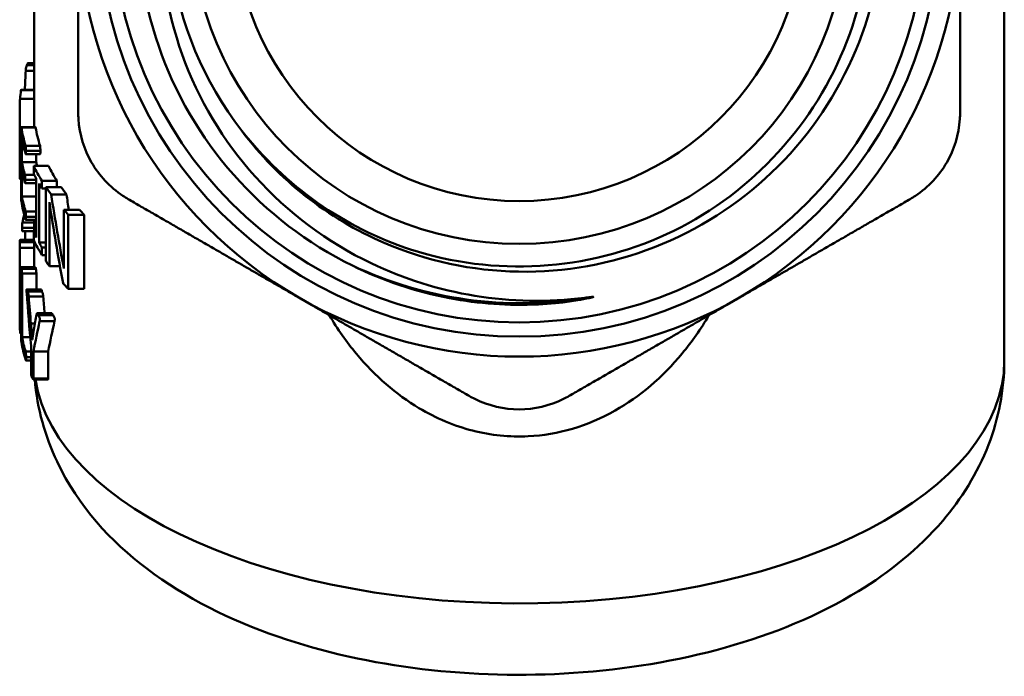
# Model space of a CAD drawing. Extents: x 740 to 1788, y 209 to 594.
# Drawn here: x 1141 to 1176, y 317 to 340 of the extents above; entities that cross this region are included whole.
import ezdxf

# ---------------------------------------------------------------- set-up
doc = ezdxf.new("R2010")
doc.units = 0
doc.layers.add('AM_0', color=7, linetype='CONTINUOUS', lineweight=50)

msp = doc.modelspace()

# ---------------------------------------------------------------- linework, layer by layer
at = {"layer": 'AM_0'}
for p, q in [((1141.975, 340.163), (1141.975, 336.37)), ((1175.975, 340.163), (1175.975, 327.588)), ((1141.725, 337.949), (1141.975, 337.949)), ((1141.758, 338.022), (1141.975, 338.022)), ((1141.685, 337.753), (1141.975, 337.753)), ((1141.522, 337.091), (1141.975, 337.091)), ((1141.486, 336.769), (1141.975, 336.769)), ((1141.518, 337.074), (1141.975, 337.074)), ((1141.475, 336.37), (1141.475, 336.003)), ((1141.526, 335.784), (1142.027, 335.784)), ((1141.531, 335.766), (1142.032, 335.766)), ((1141.521, 335.694), (1141.521, 333.386)), ((1141.55, 334.557), (1141.55, 335.37)), ((1141.68, 335.13), (1142.186, 335.13)), ((1141.49, 334.853), (1141.521, 334.853)), ((1141.684, 334.837), (1142.19, 334.837)), ((1141.691, 334.948), (1142.197, 334.948)), ((1142.052, 334.837), (1142.052, 334.557)), ((1141.475, 334.328), (1141.475, 333.98)), ((1141.55, 334.557), (1142.052, 334.557)), ((1141.964, 334.422), (1142.479, 334.422)), ((1141.964, 334.422), (1141.964, 334.156)), ((1141.55, 333.355), (1141.55, 334.282)), ((1141.657, 334.107), (1141.989, 334.107)), ((1142.051, 333.984), (1142.051, 331.916)), ((1141.475, 333.973), (1141.521, 333.973)), ((1141.662, 333.822), (1142.051, 333.822)), ((1141.668, 333.928), (1142.051, 333.928)), ((1142.15, 331.736), (1142.15, 333.804)), ((1142.253, 333.631), (1142.253, 333.896)), ((1142.253, 333.896), (1142.777, 333.896)), ((1142.395, 333.676), (1142.395, 331.078)), ((1142.395, 333.676), (1142.924, 333.676)), ((1142.777, 333.896), (1142.777, 333.676)), ((1141.55, 333.355), (1142.051, 333.355)), ((1142.253, 333.631), (1142.395, 333.631)), ((1142.575, 333.422), (1143.11, 333.422)), ((1142.512, 330.911), (1142.512, 333.151)), ((1141.682, 332.822), (1142.051, 332.822)), ((1141.693, 332.642), (1142.051, 332.642)), ((1143.021, 332.88), (1143.021, 330.823)), ((1143.021, 332.88), (1143.571, 332.88)), ((1143.177, 330.114), (1143.177, 332.712)), ((1143.177, 332.712), (1143.732, 332.712)), ((1143.732, 332.712), (1143.732, 330.114)), ((1141.566, 332.437), (1141.975, 332.437)), ((1141.686, 332.53), (1142.051, 332.53)), ((1141.975, 332.53), (1141.975, 332.089)), ((1141.559, 332.252), (1141.975, 332.252)), ((1141.563, 332.138), (1141.975, 332.138)), ((1141.666, 331.829), (1141.666, 332.138)), ((1141.964, 332.089), (1141.964, 331.823)), ((1141.964, 332.089), (1142.051, 332.089)), ((1141.479, 331.75), (1141.975, 331.75)), ((1141.485, 331.829), (1141.964, 331.829)), ((1141.975, 331.801), (1141.975, 331.16)), ((1142.15, 331.736), (1142.395, 331.736)), ((1142.253, 331.298), (1142.253, 331.564)), ((1142.253, 331.564), (1142.395, 331.564)), ((1141.475, 331.548), (1141.975, 331.548)), ((1142.253, 331.298), (1142.395, 331.298)), ((1141.475, 331.16), (1141.475, 330.165)), ((1142.512, 330.911), (1142.882, 330.911)), ((1141.523, 330.845), (1141.523, 328.449)), ((1141.525, 330.873), (1142.027, 330.873)), ((1141.538, 330.814), (1142.04, 330.814)), ((1141.555, 328.419), (1141.555, 330.656)), ((1141.555, 330.656), (1142.058, 330.656)), ((1142.058, 330.656), (1142.058, 330.092)), ((1141.475, 329.913), (1141.475, 329.639)), ((1141.717, 330.092), (1142.224, 330.092)), ((1141.745, 330.025), (1142.253, 330.025)), ((1141.788, 329.841), (1142.297, 329.841)), ((1143.177, 330.114), (1143.732, 330.114)), ((1142.079, 329.259), (1142.597, 329.259)), ((1142.124, 329.195), (1142.644, 329.195)), ((1141.868, 328.901), (1142.007, 328.901)), ((1142.173, 328.977), (1142.694, 328.977)), ((1141.494, 328.669), (1141.523, 328.669)), ((1141.494, 328.554), (1141.523, 328.554)), ((1141.555, 328.419), (1141.844, 328.419)), ((1141.916, 328.338), (1141.918, 328.338)), ((1141.683, 327.912), (1141.872, 327.912)), ((1141.872, 328.11), (1141.872, 327.156)), ((1141.959, 326.966), (1141.959, 327.919)), ((1141.959, 327.919), (1142.474, 327.919)), ((1142.474, 327.919), (1142.474, 326.966)), ((1141.688, 327.605), (1141.872, 327.605)), ((1141.695, 327.724), (1141.872, 327.724)), ((1141.953, 326.938), (1142.468, 326.938)), ((1141.959, 326.966), (1142.474, 326.966))]:
    msp.add_line(p, q, dxfattribs=at)
for radius in [14.75, 14.25, 11.5, 10]:
    msp.add_circle((1158.975, 343.188), radius, dxfattribs=at)
for radius, start, end in [(12.3, 157.7953, 217.7953), (15.45, 180, 240), (15.45, 300, 0), (15.45, 240, 300)]:
    msp.add_arc((1158.975, 343.188), radius, start, end, dxfattribs=at)
for centre, major_axis, ratio, start_param, end_param in [((1158.975, 329.204), (0, 55.4), 0.315882, 1.41585, 1.427945), ((1158.975, 336.464), (-17.5, 0), 0.5, 6.213469, 6.248287), ((1158.975, 336.464), (-17.5, 0), 0.5, 0.079801, 0.15307), ((1158.975, 336.464), (-17, 0), 0.5, 0.082154, 0.15761), ((1158.975, 336.179), (-17.5, 0), 0.5, 0.092565, 0.15307), ((1158.975, 335.366), (-17.5, 0), 0.5, 0.092565, 0.144444), ((1158.975, 336.476), (-17.5, 0), 0.5, 0.237029, 0.299277), ((1158.975, 335.366), (-17, 0), 0.5, 0.095296, 0.111366), ((1158.975, 336.476), (-17, 0), 0.5, 0.24414, 0.308365), ((1158.975, 335.091), (-17.5, 0), 0.5, 0.092565, 0.144444), ((1158.975, 336.211), (-17.5, 0), 0.5, 0.237029, 0.257374), ((1158.975, 336.211), (-17.5, 0), 0.5, 0.278696, 0.299277), ((1158.975, 336.476), (-17.5, 0), 0.5, 0.325702, 0.356513), ((1158.975, 336.476), (-17, 0), 0.5, 0.335652, 0.367489), ((1158.975, 334.164), (-17.5, 0), 0.5, 0.092565, 0.153885), ((1158.975, 348.063), (0, 41.949), 0.417171, 1.927309, 1.994311), ((1158.975, 348.063), (0, 40.751), 0.417171, 1.938286, 1.952581), ((1158.975, 333.878), (-17.5, 0), 0.5, 0.079801, 0.153885), ((1158.975, 347.302), (0, 41.726), 0.4194, 1.916804, 1.990049), ((1158.975, 331.545), (-17.5, 0), 0.5, 6.14944, 6.181036), ((1158.975, 336.476), (-17.5, 0), 0.5, 0.423515, 0.444646), ((1158.975, 336.476), (17, 0), 0.5, 3.578406, 3.6003), ((1158.975, 334.143), (-17.5, 0), 0.5, 0.237029, 0.257374), ((1158.975, 333.878), (-17.5, 0), 0.5, 0.237029, 0.299277), ((1158.975, 334.143), (-17.5, 0), 0.5, 0.278696, 0.299277), ((1158.975, 331.16), (0, 52.916), 0.330713, 1.563472, 1.617896), ((1158.975, 331.16), (0, 51.404), 0.330713, 1.570796, 1.576388), ((1158.975, 333.878), (-17.5, 0), 0.5, 0.325702, 0.346008), ((1158.975, 333.878), (17.5, 0), 0.5, 3.560845, 3.586239), ((1158.975, 330.165), (0, 54.216), 0.322781, 1.570796, 1.57635), ((1158.975, 329.913), (-17.5, 0), 0.5, 6.279175, 6.288739), ((1158.975, 336.726), (0, 40.662), 0.430379, 1.737768, 1.784327), ((1158.975, 337.749), (0, 42.005), 0.41662, 1.760176, 1.783009), ((1158.975, 337.749), (0, 40.805), 0.41662, 1.765816, 1.780394), ((1158.975, 329.639), (-17.5, 0), 0.5, 0, 0.011187), ((1158.975, 330.15), (0, 54.393), 0.321735, 1.581984, 1.595829), ((1158.975, 322.936), (0, -24.375), 0.717935, 4.451325, 4.47458), ((1158.975, 322.534), (0, -23.05), 0.759224, 4.429098, 4.476567), ((1158.975, 322.534), (0, -22.391), 0.759224, 4.420525, 4.469494), ((1158.975, 328.959), (-17.5, 0), 0.5, 0.082266, 0.154253), ((1158.975, 329.256), (-17.5, 0), 0.5, 0.095841, 0.154253), ((1158.975, 330.291), (-17.5, 0), 0.5, 0.225075, 0.225405), ((1158.975, 327.588), (17, 0), 0.5, 3.218181, 6.283185)]:
    msp.add_ellipse(centre, major_axis=major_axis, ratio=ratio, start_param=start_param, end_param=end_param, dxfattribs=at)
for points, knots in [([(1153.135, 330.926), (1151.553, 331.707), (1150.139, 332.788), (1147.811, 335.426), (1146.918, 336.955), (1145.773, 340.261), (1145.529, 342.005), (1145.724, 345.479), (1146.158, 347.176), (1147.649, 350.298), (1148.688, 351.695), (1151.239, 354.005), (1152.723, 354.898), (1155.942, 356.059), (1157.644, 356.32), (1161.043, 356.174), (1162.707, 355.771), (1165.779, 354.353), (1167.158, 353.354), (1169.448, 350.89), (1170.339, 349.451), (1171.516, 346.32), (1171.792, 344.659), (1171.692, 341.336), (1171.32, 339.704), (1169.973, 336.685), (1169.014, 335.325), (1166.636, 333.056), (1165.241, 332.167), (1162.197, 330.979), (1160.579, 330.687), (1157.331, 330.743), (1155.733, 331.086), (1153.26, 332.151), (1152.333, 332.702), (1150.649, 334.027), (1149.898, 334.795), (1149.255, 335.65)], [0, 0, 0, 0, 0.529213, 0.529213, 1.055599, 1.055599, 1.579158, 1.579158, 2.099889, 2.099889, 2.617792, 2.617792, 3.132867, 3.132867, 3.645114, 3.645114, 4.154531, 4.154531, 4.661119, 4.661119, 5.164878, 5.164878, 5.665807, 5.665807, 6.163905, 6.163905, 6.659173, 6.659173, 7.15161, 7.15161, 7.641216, 7.641216, 8.12799, 8.12799, 8.45075, 8.45075, 8.772236, 8.772236, 8.772236, 8.772236]), ([(1149.258, 335.653), (1150.763, 333.726), (1152.845, 332.247), (1155.172, 331.491), (1158.087, 330.543), (1161.358, 330.738), (1164.14, 332.025), (1166.922, 333.312), (1169.188, 335.679), (1170.353, 338.515), (1171.517, 341.35), (1171.569, 344.626), (1170.495, 347.497), (1169.421, 350.369), (1167.232, 352.806), (1164.492, 354.181), (1161.752, 355.556), (1158.49, 355.855), (1155.546, 355), (1152.602, 354.145), (1150.006, 352.146), (1148.429, 349.518), (1148.106, 348.98), (1147.824, 348.417), (1147.587, 347.836)], [-19.7607, -19.7607, -19.7607, -19.7607, -19.163888, -19.163888, -19.163888, -18.416192, -18.416192, -18.416192, -17.668496, -17.668496, -17.668496, -16.920801, -16.920801, -16.920801, -16.173105, -16.173105, -16.173105, -15.42541, -15.42541, -15.42541, -14.677714, -14.677714, -14.677714, -14.524712, -14.524712, -14.524712, -14.524712]), ([(1147.587, 347.836), (1146.904, 346.371), (1146.516, 344.786), (1146.364, 341.525), (1146.613, 339.881), (1147.732, 336.749), (1148.602, 335.296), (1150.868, 332.78), (1152.25, 331.748), (1154.939, 330.456), (1156.161, 330.074), (1158.693, 329.662), (1159.99, 329.64), (1161.271, 329.802)], [0, 0, 0, 0, 0.485554, 0.485554, 0.98005, 0.98005, 1.483486, 1.483486, 1.995859, 1.995859, 2.377916, 2.377916, 2.764837, 2.764837, 2.764837, 2.764837]), ([(1141.685, 337.753), (1141.685, 337.763), (1141.686, 337.772), (1141.687, 337.789), (1141.688, 337.798), (1141.69, 337.819), (1141.692, 337.83), (1141.698, 337.862), (1141.703, 337.883), (1141.718, 337.928), (1141.721, 337.939), (1141.725, 337.949)], [-0.04943263, -0.04943263, -0.04943263, -0.04943263, -0.0408867, -0.0408867, -0.03439667, -0.03439667, -0.02596844, -0.02596844, -0.00630965, -0.00630965, 0, 0, 0, 0]), ([(1141.725, 337.949), (1141.73, 337.965), (1141.737, 337.984), (1141.745, 338.003), (1141.75, 338.015), (1141.755, 338.021), (1141.756, 338.022), (1141.758, 338.022)], [-0.10874351, -0.10874351, -0.10874351, -0.10874351, -0.0412151, -0.0412151, -0.01609589, -0.01609589, -0.01009584, -0.01009584, -0.01009584, -0.01009584]), ([(1141.518, 337.074), (1141.519, 337.081), (1141.52, 337.086), (1141.521, 337.09), (1141.522, 337.091), (1141.522, 337.091)], [-0.03385963, -0.03385963, -0.03385963, -0.03385963, -0.02495668, -0.02495668, -0.02031902, -0.02031902, -0.02031902, -0.02031902]), ([(1141.49, 334.853), (1141.49, 335.01), (1141.489, 335.178), (1141.485, 335.516), (1141.483, 335.674), (1141.478, 335.999), (1141.476, 336.128), (1141.474, 336.397), (1141.476, 336.513), (1141.479, 336.651), (1141.482, 336.714), (1141.486, 336.769)], [-0.1115405, -0.1115405, -0.1115405, -0.1115405, -0.095409, -0.095409, -0.0803952, -0.0803952, -0.0639848, -0.0639848, -0.0333334, -0.0333334, 0, 0, 0, 0]), ([(1141.975, 336.37), (1141.975, 336.287), (1141.976, 336.185), (1141.979, 335.975), (1141.98, 335.881), (1141.982, 335.784)], [0.06158029, 0.06158029, 0.06158029, 0.06158029, 0.09110637, 0.09110637, 0.11267196, 0.11267196, 0.11267196, 0.11267196]), ([(1143.525, 336.289), (1143.525, 336.214), (1143.527, 336.14), (1143.567, 335.526), (1143.733, 334.99), (1144.255, 334.087), (1144.635, 333.675), (1145.148, 333.334), (1145.211, 333.295), (1145.275, 333.257)], [0.4593463, 0.4593463, 0.4593463, 0.4593463, 0.4808623, 0.4808623, 0.6373758, 0.6373758, 0.7938892, 0.7938892, 0.8154053, 0.8154053, 0.8154053, 0.8154053]), ([(1172.675, 333.257), (1172.739, 333.295), (1172.802, 333.334), (1173.315, 333.675), (1173.695, 334.087), (1174.217, 334.99), (1174.383, 335.526), (1174.423, 336.14), (1174.425, 336.214), (1174.425, 336.289)], [0.4593463, 0.4593463, 0.4593463, 0.4593463, 0.4808623, 0.4808623, 0.6373758, 0.6373758, 0.7938892, 0.7938892, 0.8154053, 0.8154053, 0.8154053, 0.8154053]), ([(1141.475, 336.003), (1141.475, 335.977), (1141.475, 335.95), (1141.475, 335.815), (1141.476, 335.694), (1141.478, 335.404), (1141.478, 335.221), (1141.478, 335.026)], [-0.1409115, -0.1409115, -0.1409115, -0.1409115, -0.1249093, -0.1249093, -0.067435, -0.067435, 0, 0, 0, 0]), ([(1141.531, 335.766), (1141.529, 335.774), (1141.528, 335.779), (1141.526, 335.784), (1141.525, 335.784), (1141.523, 335.78), (1141.523, 335.778), (1141.521, 335.758), (1141.521, 335.744), (1141.521, 335.718), (1141.521, 335.706), (1141.521, 335.694)], [-0.03387749, -0.03387749, -0.03387749, -0.03387749, -0.02496398, -0.02496398, -0.0155116, -0.0155116, -0.0099792, -0.0099792, -0.00428708, -0.00428708, 0, 0, 0, 0]), ([(1142.027, 335.784), (1142.028, 335.784), (1142.028, 335.783), (1142.03, 335.778), (1142.031, 335.773), (1142.032, 335.766)], [0.0123616563, 0.0123616563, 0.0123616563, 0.0123616563, 0.0125477182, 0.0125477182, 0.0127863025, 0.0127863025, 0.0127863025, 0.0127863025]), ([(1141.478, 335.026), (1141.478, 334.906), (1141.478, 334.787), (1141.477, 334.609), (1141.477, 334.523), (1141.476, 334.399), (1141.475, 334.358), (1141.475, 334.333), (1141.475, 334.33), (1141.475, 334.328)], [-0.212243, -0.212243, -0.212243, -0.212243, -0.1493612, -0.1493612, -0.106024, -0.106024, -0.0727919, -0.0727919, -0.068063, -0.068063, -0.068063, -0.068063]), ([(1141.691, 334.948), (1141.691, 334.99), (1141.69, 335.026), (1141.688, 335.072), (1141.687, 335.081), (1141.686, 335.091), (1141.686, 335.097), (1141.684, 335.11), (1141.683, 335.116), (1141.681, 335.124), (1141.681, 335.127), (1141.68, 335.13)], [-0.006325056, -0.006325056, -0.006325056, -0.006325056, -0.004869236, -0.004869236, -0.004139894, -0.004139894, -0.003129927, -0.003129927, -0.001710289, -0.001710289, 0, 0, 0, 0]), ([(1142.186, 335.13), (1142.187, 335.126), (1142.188, 335.121), (1142.191, 335.106), (1142.192, 335.1), (1142.193, 335.09), (1142.193, 335.084), (1142.195, 335.066), (1142.195, 335.053), (1142.197, 335.017), (1142.197, 334.99), (1142.197, 334.948)], [0, 0, 0, 0, 0.00247104, 0.00247104, 0.00545311, 0.00545311, 0.0132003, 0.0132003, 0.02536654, 0.02536654, 0.04476391, 0.04476391, 0.04476391, 0.04476391]), ([(1141.475, 333.98), (1141.475, 333.968), (1141.476, 333.973), (1141.478, 334.001), (1141.48, 334.039), (1141.484, 334.198), (1141.487, 334.317), (1141.489, 334.638), (1141.49, 334.745), (1141.49, 334.853)], [-0.2970162, -0.2970162, -0.2970162, -0.2970162, -0.2272752, -0.2272752, -0.1219735, -0.1219735, -0.0376598, -0.0376598, 0, 0, 0, 0]), ([(1141.68, 334.844), (1141.68, 334.843), (1141.681, 334.841), (1141.682, 334.839), (1141.682, 334.838), (1141.684, 334.837), (1141.685, 334.837), (1141.687, 334.842), (1141.688, 334.848), (1141.69, 334.868), (1141.69, 334.895), (1141.691, 334.926), (1141.691, 334.937), (1141.691, 334.948)], [-0.01633635, -0.01633635, -0.01633635, -0.01633635, -0.01538239, -0.01538239, -0.01444371, -0.01444371, -0.01299887, -0.01299887, -0.01121021, -0.01121021, -0.00381284, -0.00381284, 0, 0, 0, 0]), ([(1142.197, 334.948), (1142.197, 334.914), (1142.197, 334.875), (1142.194, 334.849), (1142.193, 334.843), (1142.191, 334.838), (1142.191, 334.837), (1142.19, 334.837)], [0, 0, 0, 0, 0.01176242, 0.01176242, 0.01430283, 0.01430283, 0.01580992, 0.01580992, 0.01580992, 0.01580992]), ([(1141.668, 333.928), (1141.668, 333.947), (1141.668, 333.978), (1141.666, 334.028), (1141.666, 334.041), (1141.664, 334.057), (1141.664, 334.066), (1141.662, 334.081), (1141.661, 334.088), (1141.659, 334.099), (1141.658, 334.103), (1141.657, 334.107)], [-0.01010231, -0.01010231, -0.01010231, -0.01010231, -0.00783664, -0.00783664, -0.00607808, -0.00607808, -0.00407112, -0.00407112, -0.00217051, -0.00217051, 0, 0, 0, 0]), ([(1141.657, 333.831), (1141.658, 333.828), (1141.659, 333.826), (1141.66, 333.823), (1141.661, 333.822), (1141.662, 333.821), (1141.663, 333.821), (1141.664, 333.826), (1141.665, 333.831), (1141.667, 333.852), (1141.667, 333.877), (1141.668, 333.906), (1141.668, 333.917), (1141.668, 333.928)], [-0.020698, -0.020698, -0.020698, -0.020698, -0.01745425, -0.01745425, -0.0143259, -0.0143259, -0.01223415, -0.01223415, -0.01017871, -0.01017871, -0.00381757, -0.00381757, 0, 0, 0, 0]), ([(1141.521, 333.386), (1141.521, 333.365), (1141.521, 333.342), (1141.522, 333.305), (1141.522, 333.291), (1141.523, 333.275), (1141.523, 333.258), (1141.526, 333.22), (1141.527, 333.206), (1141.529, 333.189), (1141.53, 333.185), (1141.531, 333.181)], [-0.175686, -0.175686, -0.175686, -0.175686, -0.0734825, -0.0734825, -0.015464, -0.015464, -0.0075931, -0.0075931, -0.0024731, -0.0024731, 0, 0, 0, 0]), ([(1141.693, 332.642), (1141.693, 332.693), (1141.693, 332.72), (1141.692, 332.744), (1141.691, 332.758), (1141.689, 332.78), (1141.688, 332.787), (1141.686, 332.802), (1141.685, 332.808), (1141.684, 332.816), (1141.683, 332.82), (1141.682, 332.822)], [-0.01228309, -0.01228309, -0.01228309, -0.01228309, -0.00745464, -0.00745464, -0.00469872, -0.00469872, -0.00336605, -0.00336605, -0.00171028, -0.00171028, 0, 0, 0, 0]), ([(1141.682, 332.537), (1141.683, 332.533), (1141.684, 332.531), (1141.686, 332.53), (1141.687, 332.529), (1141.689, 332.535), (1141.69, 332.541), (1141.692, 332.557), (1141.693, 332.573), (1141.693, 332.619), (1141.693, 332.63), (1141.693, 332.642)], [-0.04099313, -0.04099313, -0.04099313, -0.04099313, -0.03117689, -0.03117689, -0.02454446, -0.02454446, -0.01644893, -0.01644893, -0.00401572, -0.00401572, 0, 0, 0, 0]), ([(1141.559, 332.252), (1141.559, 332.278), (1141.559, 332.319), (1141.56, 332.365), (1141.56, 332.377), (1141.561, 332.394), (1141.562, 332.401), (1141.563, 332.416), (1141.564, 332.423), (1141.565, 332.43), (1141.566, 332.434), (1141.566, 332.437)], [-0.01212669, -0.01212669, -0.01212669, -0.01212669, -0.00618246, -0.00618246, -0.00439903, -0.00439903, -0.00330515, -0.00330515, -0.00174831, -0.00174831, 0, 0, 0, 0]), ([(1141.563, 332.138), (1141.562, 332.138), (1141.562, 332.138), (1141.561, 332.144), (1141.56, 332.15), (1141.56, 332.164), (1141.559, 332.181), (1141.559, 332.228), (1141.559, 332.24), (1141.559, 332.252)], [-0.02613537, -0.02613537, -0.02613537, -0.02613537, -0.02318618, -0.02318618, -0.01683917, -0.01683917, -0.00429218, -0.00429218, 0, 0, 0, 0]), ([(1141.475, 331.548), (1141.476, 331.556), (1141.476, 331.565), (1141.476, 331.585), (1141.476, 331.593), (1141.476, 331.611), (1141.476, 331.622), (1141.476, 331.658), (1141.477, 331.68), (1141.478, 331.728), (1141.479, 331.739), (1141.479, 331.75)], [-0.04261271, -0.04261271, -0.04261271, -0.04261271, -0.03993549, -0.03993549, -0.03655167, -0.03655167, -0.02759123, -0.02759123, -0.00659708, -0.00659708, 0, 0, 0, 0]), ([(1141.479, 331.75), (1141.481, 331.781), (1141.482, 331.798), (1141.483, 331.815), (1141.484, 331.823), (1141.484, 331.827), (1141.485, 331.829), (1141.485, 331.829)], [-0.08770552, -0.08770552, -0.08770552, -0.08770552, -0.05654475, -0.05654475, -0.01880268, -0.01880268, -0.0107045, -0.0107045, -0.0107045, -0.0107045]), ([(1141.538, 330.814), (1141.532, 330.853), (1141.529, 330.864), (1141.526, 330.872), (1141.525, 330.873), (1141.525, 330.872), (1141.524, 330.871), (1141.524, 330.866), (1141.523, 330.862), (1141.523, 330.854), (1141.523, 330.85), (1141.523, 330.845)], [-0.01008193, -0.01008193, -0.01008193, -0.01008193, -0.00628146, -0.00628146, -0.0045463, -0.0045463, -0.00332296, -0.00332296, -0.00170629, -0.00170629, 0, 0, 0, 0]), ([(1161.271, 329.802), (1161.283, 329.803), (1161.54, 329.839), (1161.576, 329.834), (1161.577, 329.834), (1161.578, 329.834), (1161.578, 329.834), (1161.578, 329.833), (1161.579, 329.833), (1161.579, 329.833), (1161.579, 329.833), (1161.579, 329.832), (1161.578, 329.832), (1161.578, 329.832), (1161.578, 329.832), (1161.577, 329.831), (1161.576, 329.83), (1161.571, 329.828), (1161.565, 329.826), (1161.518, 329.81), (1161.421, 329.789), (1161.129, 329.726), (1160.497, 329.611), (1158.61, 329.517), (1157.562, 329.592), (1155.356, 330.012), (1154.211, 330.395), (1153.135, 330.926)], [0, 0, 0, 0, 0.0037221, 0.0037221, 0.003846, 0.003846, 0.0038937, 0.0038937, 0.0039243, 0.0039243, 0.0039515, 0.0039515, 0.0039844, 0.0039844, 0.0040429, 0.0040429, 0.0041871, 0.0041871, 0.0047073, 0.0047073, 0.0089523, 0.0089523, 0.0537639, 0.0537639, 0.108807, 0.108807, 0.1720034, 0.1720034, 0.1720034, 0.1720034]), ([(1141.555, 330.656), (1141.555, 330.662), (1141.555, 330.669), (1141.555, 330.681), (1141.554, 330.687), (1141.553, 330.704), (1141.553, 330.712), (1141.55, 330.733), (1141.547, 330.757), (1141.541, 330.796), (1141.54, 330.805), (1141.538, 330.814)], [-0.04857041, -0.04857041, -0.04857041, -0.04857041, -0.03729404, -0.03729404, -0.02959316, -0.02959316, -0.02141399, -0.02141399, -0.00506216, -0.00506216, 0, 0, 0, 0]), ([(1142.027, 330.873), (1142.027, 330.873), (1142.027, 330.873), (1142.027, 330.872), (1142.028, 330.871), (1142.033, 330.851), (1142.038, 330.827), (1142.04, 330.814)], [0.01205692, 0.01205692, 0.01205692, 0.01205692, 0.01418216, 0.01418216, 0.0201335, 0.0201335, 0.03233831, 0.03233831, 0.03233831, 0.03233831]), ([(1142.04, 330.814), (1142.048, 330.769), (1142.052, 330.74), (1142.054, 330.718), (1142.055, 330.709), (1142.057, 330.691), (1142.057, 330.684), (1142.057, 330.674), (1142.057, 330.671), (1142.058, 330.663), (1142.058, 330.659), (1142.058, 330.656)], [0, 0, 0, 0, 0.02719906, 0.02719906, 0.03541349, 0.03541349, 0.04162283, 0.04162283, 0.04583012, 0.04583012, 0.05008878, 0.05008878, 0.05008878, 0.05008878]), ([(1141.745, 330.025), (1141.74, 330.039), (1141.729, 330.071), (1141.721, 330.087), (1141.719, 330.091), (1141.716, 330.093), (1141.715, 330.091), (1141.714, 330.089), (1141.714, 330.086), (1141.713, 330.079), (1141.713, 330.074), (1141.713, 330.063), (1141.713, 330.051), (1141.716, 330.004), (1141.717, 329.985), (1141.718, 329.968)], [-0.06140721, -0.06140721, -0.06140721, -0.06140721, -0.04170345, -0.04170345, -0.03530971, -0.03530971, -0.03004256, -0.03004256, -0.02272459, -0.02272459, -0.01426253, -0.01426253, -0.00514599, -0.00514599, 0, 0, 0, 0]), ([(1141.788, 329.841), (1141.786, 329.867), (1141.784, 329.883), (1141.782, 329.899), (1141.78, 329.909), (1141.774, 329.937), (1141.767, 329.961), (1141.752, 330.005), (1141.749, 330.015), (1141.745, 330.025)], [-0.03727375, -0.03727375, -0.03727375, -0.03727375, -0.03221797, -0.03221797, -0.02462607, -0.02462607, -0.00601717, -0.00601717, 0, 0, 0, 0]), ([(1142.224, 330.092), (1142.225, 330.092), (1142.226, 330.091), (1142.229, 330.088), (1142.232, 330.081), (1142.24, 330.061), (1142.247, 330.041), (1142.253, 330.025)], [0.015481831, 0.015481831, 0.015481831, 0.015481831, 0.016118494, 0.016118494, 0.018154874, 0.018154874, 0.022484766, 0.022484766, 0.022484766, 0.022484766]), ([(1142.253, 330.025), (1142.265, 329.994), (1142.277, 329.958), (1142.287, 329.92), (1142.289, 329.911), (1142.291, 329.895), (1142.293, 329.887), (1142.295, 329.862), (1142.296, 329.851), (1142.297, 329.841)], [0, 0, 0, 0, 0.01891822, 0.01891822, 0.02274067, 0.02274067, 0.02365443, 0.02365443, 0.02424555, 0.02424555, 0.02424555, 0.02424555]), ([(1142.124, 329.195), (1142.113, 329.215), (1142.103, 329.233), (1142.087, 329.254), (1142.083, 329.257), (1142.079, 329.259), (1142.077, 329.259), (1142.074, 329.256), (1142.073, 329.253), (1142.069, 329.238), (1142.069, 329.233), (1142.068, 329.228)], [-0.04310143, -0.04310143, -0.04310143, -0.04310143, -0.02970495, -0.02970495, -0.01883649, -0.01883649, -0.00788524, -0.00788524, -0.0024708, -0.0024708, 0, 0, 0, 0]), ([(1142.173, 328.977), (1142.175, 328.989), (1142.177, 329.002), (1142.181, 329.03), (1142.181, 329.038), (1142.181, 329.046), (1142.181, 329.052), (1142.18, 329.062), (1142.18, 329.067), (1142.178, 329.077), (1142.177, 329.082), (1142.173, 329.095), (1142.171, 329.103), (1142.165, 329.117), (1142.159, 329.132), (1142.138, 329.171), (1142.131, 329.184), (1142.124, 329.195)], [-0.07463012, -0.07463012, -0.07463012, -0.07463012, -0.06897493, -0.06897493, -0.06332206, -0.06332206, -0.05286578, -0.05286578, -0.04443542, -0.04443542, -0.03573845, -0.03573845, -0.02306073, -0.02306073, -0.00719341, -0.00719341, 0, 0, 0, 0]), ([(1142.597, 329.259), (1142.6, 329.259), (1142.602, 329.257), (1142.615, 329.244), (1142.631, 329.219), (1142.644, 329.195)], [0.006216227, 0.006216227, 0.006216227, 0.006216227, 0.007598558, 0.007598558, 0.012545128, 0.012545128, 0.012545128, 0.012545128]), ([(1142.644, 329.195), (1142.671, 329.149), (1142.682, 329.126), (1142.69, 329.107), (1142.694, 329.099), (1142.698, 329.083), (1142.699, 329.078), (1142.701, 329.069), (1142.702, 329.064), (1142.703, 329.054), (1142.703, 329.049), (1142.703, 329.041), (1142.703, 329.033), (1142.7, 329.006), (1142.697, 328.99), (1142.694, 328.977)], [0, 0, 0, 0, 0.0288226, 0.0288226, 0.0478977, 0.0478977, 0.062404, 0.062404, 0.0788472, 0.0788472, 0.0979265, 0.0979265, 0.1111678, 0.1111678, 0.1284399, 0.1284399, 0.1284399, 0.1284399]), ([(1152.322, 329.19), (1152.609, 328.705), (1152.927, 328.252), (1153.924, 327.052), (1154.667, 326.41), (1156.065, 325.575), (1156.7, 325.31), (1157.345, 325.145), (1157.984, 324.981), (1158.642, 324.914), (1160.335, 324.997), (1161.372, 325.301), (1163.196, 326.334), (1163.991, 327.007), (1165.027, 328.258), (1165.341, 328.707), (1165.625, 329.186)], [7.389797, 7.389797, 7.389797, 7.389797, 7.586436, 7.586436, 7.956075, 7.956075, 8.234456, 8.234456, 8.234456, 8.510397, 8.510397, 8.951902, 8.951902, 9.346611, 9.346611, 9.540777, 9.540777, 9.540777, 9.540777]), ([(1141.916, 328.338), (1141.893, 328.603), (1141.888, 328.664), (1141.872, 328.856), (1141.87, 328.879), (1141.868, 328.901)], [-0.0582862, -0.0582862, -0.0582862, -0.0582862, -0.00682963, -0.00682963, 0, 0, 0, 0]), ([(1141.481, 328.788), (1141.481, 328.779), (1141.481, 328.769), (1141.481, 328.747), (1141.481, 328.743), (1141.481, 328.732), (1141.482, 328.725), (1141.482, 328.701), (1141.483, 328.679), (1141.486, 328.639), (1141.487, 328.628), (1141.487, 328.618)], [-0.03170637, -0.03170637, -0.03170637, -0.03170637, -0.03008628, -0.03008628, -0.02789477, -0.02789477, -0.02213268, -0.02213268, -0.00620103, -0.00620103, 0, 0, 0, 0]), ([(1141.487, 328.618), (1141.489, 328.602), (1141.49, 328.585), (1141.492, 328.565), (1141.493, 328.559), (1141.494, 328.554), (1141.494, 328.554), (1141.495, 328.556), (1141.495, 328.558), (1141.495, 328.565), (1141.495, 328.57), (1141.495, 328.581), (1141.495, 328.593), (1141.495, 328.636), (1141.495, 328.653), (1141.494, 328.669)], [-0.0799336, -0.0799336, -0.0799336, -0.0799336, -0.05350703, -0.05350703, -0.03877205, -0.03877205, -0.03104878, -0.03104878, -0.02358801, -0.02358801, -0.01355886, -0.01355886, -0.00482093, -0.00482093, 0, 0, 0, 0]), ([(1141.968, 328.678), (1141.953, 328.586), (1141.938, 328.482), (1141.922, 328.364), (1141.92, 328.35), (1141.918, 328.335)], [-0.05679304, -0.05679304, -0.05679304, -0.05679304, -0.00708736, -0.00708736, 0, 0, 0, 0]), ([(1141.523, 328.449), (1141.523, 328.429), (1141.523, 328.406), (1141.524, 328.37), (1141.525, 328.356), (1141.525, 328.338), (1141.526, 328.322), (1141.529, 328.282), (1141.531, 328.267), (1141.533, 328.249), (1141.533, 328.244), (1141.534, 328.24)], [-0.1002113, -0.1002113, -0.1002113, -0.1002113, -0.0475913, -0.0475913, -0.0162885, -0.0162885, -0.0083449, -0.0083449, -0.0026181, -0.0026181, 0, 0, 0, 0]), ([(1141.695, 327.724), (1141.695, 327.776), (1141.694, 327.803), (1141.693, 327.832), (1141.693, 327.845), (1141.691, 327.863), (1141.69, 327.871), (1141.688, 327.887), (1141.687, 327.894), (1141.685, 327.905), (1141.684, 327.909), (1141.683, 327.912)], [-0.01216948, -0.01216948, -0.01216948, -0.01216948, -0.01003557, -0.01003557, -0.00703641, -0.00703641, -0.00447061, -0.00447061, -0.00196921, -0.00196921, 0, 0, 0, 0]), ([(1141.683, 327.614), (1141.684, 327.612), (1141.684, 327.61), (1141.686, 327.607), (1141.686, 327.606), (1141.689, 327.604), (1141.69, 327.606), (1141.691, 327.611), (1141.692, 327.617), (1141.694, 327.637), (1141.695, 327.66), (1141.695, 327.699), (1141.695, 327.712), (1141.695, 327.724)], [-0.01889139, -0.01889139, -0.01889139, -0.01889139, -0.01842069, -0.01842069, -0.01796947, -0.01796947, -0.01694967, -0.01694967, -0.01409171, -0.01409171, -0.00421643, -0.00421643, 0, 0, 0, 0]), ([(1175.975, 327.588), (1175.975, 326.57), (1175.773, 325.559), (1175.03, 323.635), (1174.464, 322.747), (1172.954, 320.978), (1171.949, 320.182), (1169.441, 318.649), (1167.869, 318.01), (1164.504, 317.066), (1162.706, 316.772), (1159.114, 316.534), (1157.323, 316.58), (1153.823, 317), (1152.116, 317.374), (1148.855, 318.502), (1147.304, 319.261), (1144.672, 321.262), (1143.533, 322.475), (1142.367, 324.934), (1142.085, 325.919), (1142.001, 326.938)], [0, 0, 0, 0, 0.190788, 0.190788, 0.403305, 0.403305, 0.685769, 0.685769, 1.059234, 1.059234, 1.439228, 1.439228, 1.806391, 1.806391, 2.175713, 2.175713, 2.559612, 2.559612, 2.908789, 2.908789, 3.10087, 3.10087, 3.10087, 3.10087]), ([(1141.872, 327.156), (1141.872, 327.15), (1141.873, 327.143), (1141.874, 327.132), (1141.874, 327.126), (1141.876, 327.111), (1141.878, 327.103), (1141.884, 327.08), (1141.891, 327.053), (1141.908, 327.014), (1141.911, 327.005), (1141.915, 326.996)], [-0.04425801, -0.04425801, -0.04425801, -0.04425801, -0.03456134, -0.03456134, -0.02867268, -0.02867268, -0.02206044, -0.02206044, -0.00507112, -0.00507112, 0, 0, 0, 0]), ([(1141.915, 326.996), (1141.933, 326.957), (1141.942, 326.946), (1141.951, 326.938), (1141.953, 326.937), (1141.955, 326.938), (1141.956, 326.939), (1141.958, 326.944), (1141.958, 326.948), (1141.959, 326.956), (1141.959, 326.961), (1141.959, 326.966)], [-0.01256468, -0.01256468, -0.01256468, -0.01256468, -0.00751628, -0.00751628, -0.00520785, -0.00520785, -0.0035889, -0.0035889, -0.00166554, -0.00166554, 0, 0, 0, 0]), ([(1142.474, 326.966), (1142.474, 326.959), (1142.474, 326.953), (1142.472, 326.942), (1142.471, 326.94), (1142.47, 326.938), (1142.469, 326.938), (1142.468, 326.938)], [0, 0, 0, 0, 0.00235817, 0.00235817, 0.00531155, 0.00531155, 0.01351755, 0.01351755, 0.01351755, 0.01351755]), ([(1157.225, 326.358), (1157.289, 326.321), (1157.355, 326.286), (1157.906, 326.013), (1158.453, 325.889), (1159.497, 325.889), (1160.044, 326.013), (1160.595, 326.286), (1160.661, 326.321), (1160.725, 326.358)], [0.4593463, 0.4593463, 0.4593463, 0.4593463, 0.4808623, 0.4808623, 0.6373758, 0.6373758, 0.7938892, 0.7938892, 0.8154053, 0.8154053, 0.8154053, 0.8154053])]:
    msp.add_open_spline(points, degree=3, knots=knots, dxfattribs=at)
for points, weights in [([(1143.525, 336.289), (1143.525, 339.895), (1143.525, 343.188)], [1.03850521257, 1.04303722214, 1]), ([(1174.425, 343.188), (1174.425, 339.895), (1174.425, 336.289)], [1, 1.04303722214, 1.03850521257]), ([(1151.25, 329.808), (1148.398, 331.454), (1145.275, 333.257)], [1, 1.04303722214, 1.03850521257]), ([(1172.675, 333.257), (1169.552, 331.454), (1166.7, 329.808)], [1.03850521257, 1.04303722214, 1]), ([(1157.225, 326.358), (1154.102, 328.161), (1151.25, 329.808)], [1.03850521257, 1.04303722214, 1]), ([(1166.7, 329.808), (1163.848, 328.161), (1160.725, 326.358)], [1, 1.04303722214, 1.03850521257])]:
    msp.add_rational_spline(points, weights, degree=2, dxfattribs=at)
msp.add_open_spline([(1161.271, 329.802), (1158.53, 329.331), (1155.648, 329.741), (1153.135, 330.929)], degree=3, dxfattribs=at)

doc.saveas('drawing.dxf')
